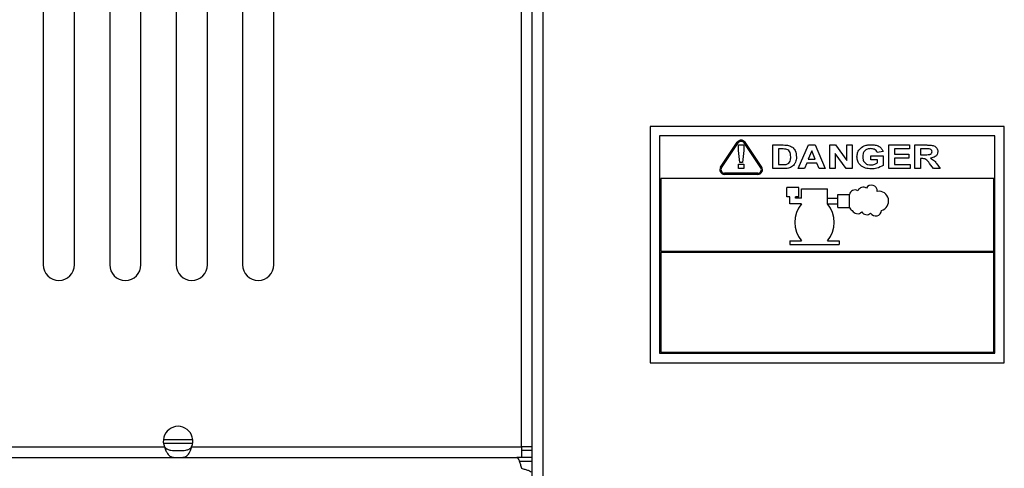
# Model space of a CAD drawing. Units: inches. Extents: x 0.3 to 17, y -11.8 to 10.7.
# Drawn here: x 10 to 10.5, y 7.6 to 7.8 of the extents above; entities that cross this region are included whole.
import ezdxf

# ---------------------------------------------------------------- set-up
doc = ezdxf.new("R2010")
doc.units = ezdxf.units.IN
doc.header["$MEASUREMENT"] = 0

msp = doc.modelspace()

# ---------------------------------------------------------------- linework, layer by layer
at = {"color": 8, "linetype": 'Continuous', "lineweight": 25}
for p, q in [((10.2429339505, 7.589514003200001), (10.2429339505, 8.1741477647)), ((10.2542995755, 8.1741477647), (10.2542995755, 5.6854767287)), ((10.0689130285, 7.5931733782), (10.0533361225, 7.5931733782)), ((10.2417981252, 7.581870253200001), (10.2486245755, 7.581870253200001))]:
    msp.add_line(p, q, dxfattribs=at)
at = {"color": 7, "linetype": 'Continuous', "lineweight": 25}
for p, q in [((10.2486245755, 5.6840690616), (10.2486245755, 8.1741477647)), ((9.9897495755, 8.1233858782), (9.9897495755, 7.685885878200001)), ((10.0063120755, 7.685885878200001), (10.0063120755, 8.1233858782)), ((10.0249370755, 8.1233858782), (10.0249370755, 7.685885878200001)), ((10.0414995755, 7.685885878200001), (10.0414995755, 8.1233858782)), ((10.0601245755, 8.1233858782), (10.0601245755, 7.685885878200001)), ((10.0766870755, 7.685885878200001), (10.0766870755, 8.1233858782)), ((10.0953120755, 8.1233858782), (10.0953120755, 7.685885878200001)), ((10.1118745755, 7.685885878200001), (10.1118745755, 8.1233858782)), ((10.4986245755, 7.7590392287), (10.3111245755, 7.7590392287)), ((10.3111245755, 7.7590392287), (10.3111245755, 7.6340392287)), ((10.4986245755, 7.6340392287), (10.4986245755, 7.7590392287)), ((10.3161245755, 7.7540392287), (10.3161245755, 7.6390392287)), ((10.4936245755, 7.7540392287), (10.3161245755, 7.7540392287)), ((10.4936245755, 7.6390392287), (10.4936245755, 7.7540392287)), ((10.3484028093, 7.737599853200001), (10.3572193938, 7.7507050215)), ((10.3489213786, 7.7372509824), (10.3577379631, 7.750356150700001)), ((10.3578513635, 7.7492613253), (10.3607359788, 7.7492613253)), ((10.3578513635, 7.746321621799999), (10.3578513635, 7.7492613253)), ((10.3607359788, 7.7492613253), (10.3607359788, 7.746321621799999)), ((10.3696659637, 7.7372509824), (10.3608493792, 7.750356150700001)), ((10.370184533, 7.737599853200001), (10.3613679485, 7.7507050215)), ((10.3760705141, 7.7492613253), (10.3815718162, 7.7492613253)), ((10.3760705141, 7.7367613253), (10.3760705141, 7.7492613253)), ((10.3895320526, 7.7367613253), (10.3949932905, 7.7492613253)), ((10.3949932905, 7.7492613253), (10.3984613394, 7.7492613253)), ((10.3984613394, 7.7492613253), (10.4037948731, 7.7367613253)), ((10.4061987192, 7.7367613253), (10.4061987192, 7.7492613253)), ((10.4061987192, 7.7492613253), (10.4092135429, 7.7492613253)), ((10.4092135429, 7.7492613253), (10.4151730782, 7.7411233045)), ((10.4151730782, 7.7411233045), (10.4151730782, 7.7492613253)), ((10.4151730782, 7.7492613253), (10.4180576936, 7.7492613253)), ((10.4180576936, 7.7492613253), (10.4180576936, 7.7367613253)), ((10.4374487192, 7.7367613253), (10.4374487192, 7.7492613253)), ((10.4374487192, 7.7492613253), (10.4485064115, 7.7492613253)), ((10.4485064115, 7.7492613253), (10.4485064115, 7.747177992)), ((10.4512307705, 7.7367613253), (10.4512307705, 7.7492613253)), ((10.4512307705, 7.7492613253), (10.4575583947, 7.7492613253)), ((10.3585449732, 7.7399664535), (10.3578513635, 7.746321621799999)), ((10.3607359788, 7.746321621799999), (10.3600523851, 7.7399664535)), ((10.3804750614, 7.747177992), (10.3791153859, 7.747177992)), ((10.3791153859, 7.747177992), (10.3791153859, 7.7388446587)), ((10.3966634628, 7.746216453500001), (10.3948255221, 7.7417292741)), ((10.3985164276, 7.7417292741), (10.3966634628, 7.746216453500001)), ((10.4149552296, 7.7367613253), (10.4090833346, 7.7447816579)), ((10.4090833346, 7.7447816579), (10.4090833346, 7.7367613253)), ((10.427993591, 7.7414087612), (10.427993591, 7.743492094600001)), ((10.427993591, 7.743492094600001), (10.4345641038, 7.743492094600001)), ((10.4344038474, 7.7457356843), (10.4313589756, 7.7452549151)), ((10.4345641038, 7.743492094600001), (10.4345641038, 7.7384715617)), ((10.4485064115, 7.747177992), (10.440493591, 7.747177992)), ((10.440493591, 7.747177992), (10.440493591, 7.744453632999999)), ((10.440493591, 7.744453632999999), (10.4480256423, 7.744453632999999)), ((10.4480256423, 7.7423702997), (10.440493591, 7.7423702997)), ((10.440493591, 7.7423702997), (10.440493591, 7.7388446587)), ((10.4480256423, 7.744453632999999), (10.4480256423, 7.7423702997)), ((10.4566269043, 7.747177992), (10.4542756423, 7.747177992)), ((10.4542756423, 7.747177992), (10.4542756423, 7.7441331202)), ((10.4542756423, 7.7441331202), (10.456506712, 7.7441331202)), ((10.4549016439, 7.742049786900001), (10.4542756423, 7.742049786900001)), ((10.4542756423, 7.742049786900001), (10.4542756423, 7.7367613253)), ((10.3578513635, 7.7367613253), (10.3578513635, 7.7391651715)), ((10.3578513635, 7.7391651715), (10.3607359788, 7.7391651715)), ((10.3607359788, 7.7367613253), (10.3578513635, 7.7367613253)), ((10.3600523851, 7.7399664535), (10.3585449732, 7.7399664535)), ((10.3607359788, 7.7391651715), (10.3607359788, 7.7367613253)), ((10.3817345766, 7.7367613253), (10.3760705141, 7.7367613253)), ((10.3791153859, 7.7388446587), (10.3813739997, 7.7388446587)), ((10.3927947729, 7.7367613253), (10.3895320526, 7.7367613253)), ((10.3939766639, 7.739645940700001), (10.3927947729, 7.7367613253)), ((10.3993753018, 7.739645940700001), (10.3939766639, 7.739645940700001)), ((10.3948255221, 7.7417292741), (10.3985164276, 7.7417292741)), ((10.4005672088, 7.7367613253), (10.3993753018, 7.739645940700001)), ((10.4037948731, 7.7367613253), (10.4005672088, 7.7367613253)), ((10.4090833346, 7.7367613253), (10.4061987192, 7.7367613253)), ((10.4180576936, 7.7367613253), (10.4149552296, 7.7367613253)), ((10.431519232, 7.7414087612), (10.427993591, 7.7414087612)), ((10.431519232, 7.739778653099999), (10.431519232, 7.7414087612)), ((10.4488269244, 7.7367613253), (10.4374487192, 7.7367613253)), ((10.440493591, 7.7388446587), (10.4488269244, 7.7388446587)), ((10.4488269244, 7.7388446587), (10.4488269244, 7.7367613253)), ((10.4542756423, 7.7367613253), (10.4512307705, 7.7367613253)), ((10.4610965558, 7.7367613253), (10.4590032064, 7.7395332604)), ((10.464692309, 7.7367613253), (10.4610965558, 7.7367613253)), ((10.4628668883, 7.7392352837), (10.464692309, 7.7367613253)), ((10.3681102556, 7.7343293701), (10.3504770866, 7.7343293701)), ((10.3681102556, 7.7337043701), (10.3504770866, 7.7337043701)), ((10.4929995755, 7.7315291755), (10.3167495755, 7.7315291755)), ((10.3167495755, 7.7315291755), (10.3167495755, 7.6930404628)), ((10.3835366125, 7.7218078124), (10.3835366125, 7.7266903115)), ((10.3897571042, 7.7266903115), (10.3835366125, 7.7266903115)), ((10.3897571042, 7.7218078124), (10.3897571042, 7.7266903115)), ((10.4929995755, 7.6930404628), (10.4929995755, 7.7315291755)), ((10.3849886955, 7.7218078124), (10.3835366125, 7.7218078124)), ((10.3849886955, 7.7181321126), (10.3849886955, 7.7218078124)), ((10.3897571042, 7.7218078124), (10.388137429, 7.7218078124)), ((10.388137429, 7.7211070907), (10.388137429, 7.7218078124)), ((10.3911722127, 7.7211070907), (10.3911722127, 7.7260027887)), ((10.3911722127, 7.7260027887), (10.4050580058, 7.7260027887)), ((10.4050580058, 7.7181321126), (10.4050580058, 7.7260027887)), ((10.4104806552, 7.722992054700001), (10.4165884658, 7.722992054700001)), ((10.4104806552, 7.7162590352), (10.4104806552, 7.722992054700001)), ((10.4165884658, 7.7162590352), (10.4165884658, 7.722992054700001)), ((10.3911722127, 7.7181321126), (10.3849886955, 7.7181321126)), ((10.3911722127, 7.7211070907), (10.388137429, 7.7211070907)), ((10.4050580058, 7.7211070907), (10.4104806552, 7.7211070907)), ((10.4050580058, 7.7181321126), (10.4104806552, 7.7181321126)), ((10.4104806552, 7.7162590352), (10.4165884658, 7.7162590352)), ((10.3849886955, 7.698496733400001), (10.3849886955, 7.6965440437)), ((10.3849886955, 7.698496733400001), (10.3911722127, 7.698496733400001)), ((10.3849886955, 7.6965440437), (10.411241523, 7.6965440437)), ((10.4050580058, 7.698496733400001), (10.411241523, 7.698496733400001)), ((10.411241523, 7.698496733400001), (10.411241523, 7.6965440437)), ((10.3167495755, 7.6930404628), (10.4929995755, 7.6930404628)), ((10.4929995755, 7.6924154628), (10.3167495755, 7.6924154628)), ((10.3167495755, 7.6924154628), (10.3167495755, 7.6396642287)), ((10.4929995755, 7.6396642287), (10.4929995755, 7.6924154628)), ((10.3161245755, 7.6390392287), (10.4936245755, 7.6390392287)), ((10.3167495755, 7.6396642287), (10.4929995755, 7.6396642287)), ((10.3111245755, 7.6340392287), (10.4986245755, 7.6340392287)), ((10.0688343907, 7.5912983782), (10.0534147604, 7.5912983782)), ((8.474568441599999, 7.589514003200001), (10.0539307095, 7.589514003200001)), ((10.0683184416, 7.589514003200001), (10.2429339505, 7.589514003200001)), ((10.2429339505, 7.589514003200001), (10.2429339505, 7.583823378200001)), ((10.2486245755, 7.589514003200001), (10.2429339505, 7.589514003200001)), ((10.2486245755, 7.587560878200001), (10.2429339505, 7.587560878200001)), ((7.8480308255, 7.583823378200001), (10.2404676582, 7.583823378200001)), ((10.2429339505, 7.583823378200001), (10.2404676582, 7.583823378200001)), ((10.2486245755, 7.583823378200001), (10.2429339505, 7.583823378200001))]:
    msp.add_line(p, q, dxfattribs=at)
for centre, radius, start, end in [((10.3592936711, 7.7493095383), 0.0025000000000009, 33.9309423512, 146.0690576488), ((10.3592936711, 7.7493095383), 0.0018750000000007, 33.9309423512, 146.0690576488), ((10.3504770866, 7.7362043701), 0.0025000000000009, 146.0690576488, 270), ((10.3504770866, 7.7362043701), 0.0018750000000001, 146.0690576488, 270), ((10.3681102556, 7.7362043701), 0.0025000000000004, 270, 33.9309423512), ((10.3681102556, 7.7362043701), 0.0018750000000002, 270, 33.9309423511), ((10.4239527947, 7.7238444098), 0.0030870739528326, 57.69135079149999, 156.787432579), ((10.4282943157, 7.7249417173), 0.0030870739528322, 355.2928374228999, 150.677237705), ((10.4196112736, 7.7223654301), 0.0030870739528384, 60.8363460261, 168.2885284415), ((10.4322064555, 7.719598306799999), 0.0051581870810878, 285.3520914959, 99.3213349418), ((10.4030739132, 7.708314422999999), 0.015428464069521, 140.4808443352, 219.5191556648), ((10.3931563053, 7.708314422999999), 0.0154284640695188, 320.4808443352001, 39.5191556649), ((10.4196112736, 7.717451400800001), 0.0032471116607896, 201.4209956746, 242.2028353803), ((10.4208517082, 7.7159724211), 0.0030870739528356, 206.8319459281, 317.0753210226), ((10.4257657375, 7.715447621900001), 0.0030870739528341, 210.7329558883, 312.5394653623999), ((10.4304889307, 7.714779695599999), 0.0030870739528326, 211.3624112343, 357.112401338), ((9.998030825499999, 7.685885878200001), 0.0082812500000031, 180, 0), ((10.0332183255, 7.685885878200001), 0.0082812499999996, 180, 0), ((10.0684058255, 7.685885878200001), 0.0082812500000014, 180, 0), ((10.1035933255, 7.685885878200001), 0.0082812499999996, 180, 0), ((10.0611245755, 7.5925608782), 0.0078124999999995, 337.0455005986001, 202.9544994014)]:
    msp.add_arc(centre, radius, start, end, dxfattribs=at)
for points, knots in [([(10.38157181617704, 7.749261325338527), (10.38210582609171, 7.749258904555992), (10.38305912165274, 7.749254583060867), (10.38399828815094, 7.749094051105423), (10.38441135944627, 7.749023444729552)], [0, 0, 0, 0, 0.5601724549147921, 1, 1, 1, 1]), ([(10.38441135944627, 7.749023444729552), (10.38512051307163, 7.748760236122089), (10.38653897152068, 7.748233762788571), (10.38830802662867, 7.746036618455413), (10.38847100959231, 7.744083532670841), (10.3885705140937, 7.742891133030835)], [0, 0, 0, 0, 0.2802628438750506, 0.5605854424629004, 1, 1, 1, 1]), ([(10.42062179614499, 7.743053893447503), (10.42067870602416, 7.743739325129758), (10.42079247454377, 7.745109571366898), (10.42196485194881, 7.747364204132053), (10.42351824740702, 7.748258056594246), (10.42446544598473, 7.748803092165452)], [0, 0, 0, 0, 0.280881585769704, 0.5615102802301994, 1, 1, 1, 1]), ([(10.42798858300396, 7.747338248415452), (10.42734764461697, 7.747293215579215), (10.42606965310117, 7.747203422888048), (10.42450766036432, 7.746172831048264), (10.42375026660779, 7.744663701009183), (10.4236945763408, 7.743659699213677), (10.42366666793986, 7.743156557710322)], [0, 0, 0, 0, 0.2805351743696749, 0.5593697927974071, 0.7791843143430399, 1, 1, 1, 1]), ([(10.42446544598473, 7.748803092165451), (10.42511759852047, 7.749012242505442), (10.4262833490622, 7.749386107680824), (10.42750530886584, 7.749410732654594), (10.42804367114499, 7.749421581748782)], [0, 0, 0, 0, 0.5594271779361198, 1, 1, 1, 1]), ([(10.43135897563216, 7.745254915082118), (10.43119041393282, 7.745617188197921), (10.43085307590099, 7.746342195719493), (10.42964115536248, 7.747191962058438), (10.42861514759896, 7.747282784670363), (10.42798858300396, 7.747338248415452)], [0, 0, 0, 0, 0.2799657300679052, 0.5602879463797051, 1, 1, 1, 1]), ([(10.42804367114499, 7.749421581748782), (10.42878861164534, 7.749393964948339), (10.43027577378079, 7.749338832142556), (10.43226670076676, 7.748660215886903), (10.43377991360009, 7.747390955610435), (10.43419591366623, 7.746287324200293), (10.43440384742704, 7.745735684312883)], [0, 0, 0, 0, 0.2808294481145069, 0.5606339319087489, 0.7803869606219814, 1, 1, 1, 1]), ([(10.45755839470267, 7.749261325338519), (10.45819942387786, 7.749250664181327), (10.45947932503588, 7.749229377743879), (10.46110231436479, 7.749009845106873), (10.46223055046274, 7.748357099390438), (10.46288745892962, 7.747640961115639), (10.46333584706853, 7.746765101423881), (10.46338544969229, 7.74612061464596), (10.46341025768345, 7.745798284473136)], [0, 0, 0, 0, 0.2506096969283449, 0.5003760417305797, 0.6253230888921237, 0.7502205415182571, 0.8750766365139498, 1, 1, 1, 1]), ([(10.38295903572832, 7.7470577996975), (10.38249646755106, 7.747101558987138), (10.38167017389767, 7.747179726974223), (10.38084034362626, 7.747178522292835), (10.38047506136934, 7.747177992005192)], [0, 0, 0, 0, 0.5598108800081172, 1, 1, 1, 1]), ([(10.38552564229883, 7.743006317325706), (10.38551496824638, 7.74350249361509), (10.385493684274, 7.744491865035673), (10.38505063677915, 7.745836710860552), (10.38410025937043, 7.746763284748192), (10.38333989766813, 7.746959510868951), (10.38295903572832, 7.747057799697503)], [0, 0, 0, 0, 0.2811198341877307, 0.5605506261708721, 0.7798816793903612, 1, 1, 1, 1]), ([(10.38320442835652, 7.738964850979554), (10.38367762127919, 7.739108123322691), (10.38462344265402, 7.739394497099793), (10.3854626320205, 7.741028845425675), (10.38550170390126, 7.742255050868986), (10.38552564229883, 7.743006317325706)], [0, 0, 0, 0, 0.2794281944492654, 0.5585230598021569, 1, 1, 1, 1]), ([(10.3885705140937, 7.742891133030835), (10.38855487267622, 7.742381739182278), (10.38852694733632, 7.741472294985652), (10.3882389614361, 7.740610825321165), (10.38811228092062, 7.740231878223143)], [0, 0, 0, 0, 0.5601155633836321, 1, 1, 1, 1]), ([(10.42818890351678, 7.736601068928271), (10.42714115537256, 7.736669421990428), (10.42505114853782, 7.736805769993403), (10.4223985133391, 7.73826313750473), (10.42087506196964, 7.740588604204795), (10.42070626088521, 7.742231713764371), (10.42062179614499, 7.743053893447503)], [0, 0, 0, 0, 0.2807566902137386, 0.5600424154298649, 0.7798538841393831, 1, 1, 1, 1]), ([(10.42366666793986, 7.743156557710322), (10.42370530336246, 7.742493853346295), (10.42378225101103, 7.741173988334278), (10.42487188602702, 7.739583318414677), (10.42641387532341, 7.738792222208612), (10.42744821663373, 7.738720372792202), (10.42796604694627, 7.738684402261604)], [0, 0, 0, 0, 0.2806786919304743, 0.5590094244251055, 0.7792234678262141, 1, 1, 1, 1]), ([(10.45900320640139, 7.739533260434674), (10.45844624112275, 7.740345340595812), (10.45767181128184, 7.741474493765883), (10.4560235477952, 7.742058717065908), (10.45527668397528, 7.742052772140461), (10.4549016439014, 7.742049786876991)], [0, 0, 0, 0, 0.5604538221568943, 0.7792804703907418, 1, 1, 1, 1]), ([(10.45650671201037, 7.744133120210315), (10.45728915205628, 7.74411865209205), (10.45826674322772, 7.744100575429492), (10.45942686649049, 7.744315834549758), (10.45994229355829, 7.744612336780134), (10.46031374721284, 7.745097791106538), (10.46034816189593, 7.745491208929508), (10.46036538588857, 7.745688108191086)], [0, 0, 0, 0, 0.5011326525375851, 0.626121911065772, 0.7508906702909303, 0.8753248068381075, 1, 1, 1, 1]), ([(10.45882792595268, 7.747137927902624), (10.45841724189411, 7.747153218289148), (10.45768379989065, 7.747180525440456), (10.45694987483468, 7.747178766182807), (10.45662690431806, 7.747177992005187)], [0, 0, 0, 0, 0.5599407405434376, 1, 1, 1, 1]), ([(10.46036538588857, 7.745688108191085), (10.46034143127971, 7.745907967507101), (10.46029352704017, 7.746347640448557), (10.45972008115609, 7.74694554781502), (10.45916634015338, 7.74706495388047), (10.45882792595268, 7.747137927902624)], [0, 0, 0, 0, 0.2800260591238565, 0.5599939239802957, 1, 1, 1, 1]), ([(10.46341025768345, 7.745798284473136), (10.46334535007916, 7.745265958385245), (10.46321554257745, 7.74420136941573), (10.46179437466248, 7.742777978124646), (10.46044463193234, 7.742518790675621), (10.45961919197832, 7.742360283671856)], [0, 0, 0, 0, 0.2797944954321275, 0.5595557691845889, 1, 1, 1, 1]), ([(10.45961919197832, 7.742360283671856), (10.46033690452614, 7.741892651711874), (10.4616221839325, 7.741055216544059), (10.46248560844381, 7.739792768446825), (10.46286688829242, 7.739235283671854)], [0, 0, 0, 0, 0.5584097467540051, 1, 1, 1, 1]), ([(10.38137399967062, 7.738844658671859), (10.38171738056062, 7.738844643092295), (10.38233037731812, 7.738844615279965), (10.38293742783751, 7.73892812200975), (10.38320442835652, 7.738964850979552)], [0, 0, 0, 0, 0.5601675470396411, 1, 1, 1, 1]), ([(10.38440134342063, 7.737026750018014), (10.38390771788603, 7.736934979628259), (10.38302577301908, 7.736771016424353), (10.38212929490042, 7.736764287900157), (10.3817345765937, 7.736761325338527)], [0, 0, 0, 0, 0.5597011254259731, 1, 1, 1, 1]), ([(10.38651722883729, 7.738023344569294), (10.38614917880363, 7.737779461514727), (10.38549124087641, 7.737343488422117), (10.3847346832292, 7.737123622910443), (10.38440134342063, 7.737026750018014)], [0, 0, 0, 0, 0.5593993269389229, 1, 1, 1, 1]), ([(10.38811228092062, 7.740231878223143), (10.38788966961599, 7.739763719971434), (10.38749206537506, 7.738927546325126), (10.38681515120739, 7.738299680057052), (10.38651722883729, 7.738023344569294)], [0, 0, 0, 0, 0.559881615231193, 1, 1, 1, 1]), ([(10.42796604694627, 7.738684402261604), (10.42867135526877, 7.738757372168084), (10.4299321401765, 7.738887810664092), (10.43103384358182, 7.739506202154483), (10.43151923204242, 7.739778653062888)], [0, 0, 0, 0, 0.5594200233378206, 1, 1, 1, 1]), ([(10.43456410383729, 7.738471561716727), (10.43344465585104, 7.737873714187232), (10.43144218059643, 7.736804280950012), (10.42918447789246, 7.736663256278664), (10.42818890351678, 7.736601068928271)], [0, 0, 0, 0, 0.5590321197138618, 1, 1, 1, 1]), ([(10.05393070947008, 7.589514003201207), (10.05418307245874, 7.588806879784777), (10.05465545453548, 7.587483260858987), (10.05546744333835, 7.585922298161008), (10.05630182812702, 7.584910066377963), (10.05716633585238, 7.5843325454402), (10.05809303746342, 7.584045918000642), (10.05905744269179, 7.583915928382392), (10.06007682679817, 7.583866660043914), (10.06116856179193, 7.583855841651678), (10.06229278527553, 7.583868923966211), (10.06340303743541, 7.583929203934918), (10.06442946479687, 7.58409214530208), (10.06537126782681, 7.584443376687235), (10.06623260068226, 7.585087526291241), (10.06701529996782, 7.586129256723781), (10.06773059695477, 7.587632461388247), (10.06811543864928, 7.588864242168054), (10.06831844160331, 7.589514003201207)], [0, 0, 0, 0, 0.0955576246127261, 0.1788681826995111, 0.2504426908419507, 0.3111412920514831, 0.3627024006647953, 0.4096207642668425, 0.4544334090899386, 0.4993057901897787, 0.5488895178088372, 0.5979614472888434, 0.6491242407174953, 0.7046785252930358, 0.7664240203550081, 0.8356651753760622, 0.9133138240334828, 1, 1, 1, 1]), ([(10.05393070947008, 7.589514003201207), (10.05418858385351, 7.589267664541615), (10.05469237271322, 7.588786412116437), (10.05576523075895, 7.58809113425457), (10.05782298364993, 7.587511577117274), (10.06123465220735, 7.587617807092593), (10.06462728764375, 7.587504857940981), (10.06672275364469, 7.588150583823362), (10.06769402250894, 7.588834108662318), (10.06810995419783, 7.589286993089424), (10.06831844160331, 7.589514003201207)], [0, 0, 0, 0, 0.0671431641768157, 0.1311723082685999, 0.2522780049461132, 0.4998328251198197, 0.7665765496173779, 0.8842617514106355, 0.9419857447555628, 1, 1, 1, 1]), ([(10.24046765815429, 7.583823378201207), (10.24063891619996, 7.583764885107343), (10.24099450000782, 7.583643435648023), (10.24153505550658, 7.582660309465803), (10.24208826705927, 7.581154025940816), (10.24256083546015, 7.579544435257231), (10.24284708844202, 7.578516433465687), (10.24294957553671, 7.578148378201207)], [0, 0, 0, 0, 0.2070707123145075, 0.4299417997815532, 0.6528207689258633, 0.8756994931664714, 1, 1, 1, 1]), ([(10.24294957553671, 7.578148378201207), (10.24356456126696, 7.577977120155539), (10.24484145875165, 7.577621536347682), (10.24657314529349, 7.577080980848923), (10.24789662190661, 7.576527769296236), (10.24854306086921, 7.576055200895357), (10.24860308508087, 7.575768947913482), (10.24862457553671, 7.575666460818793)], [0, 0, 0, 0, 0.2070707123144939, 0.4299417997815782, 0.6528207689258516, 0.8756994931664019, 1, 1, 1, 1])]:
    msp.add_open_spline(points, degree=3, knots=knots, dxfattribs=at)

doc.saveas('drawing.dxf')
